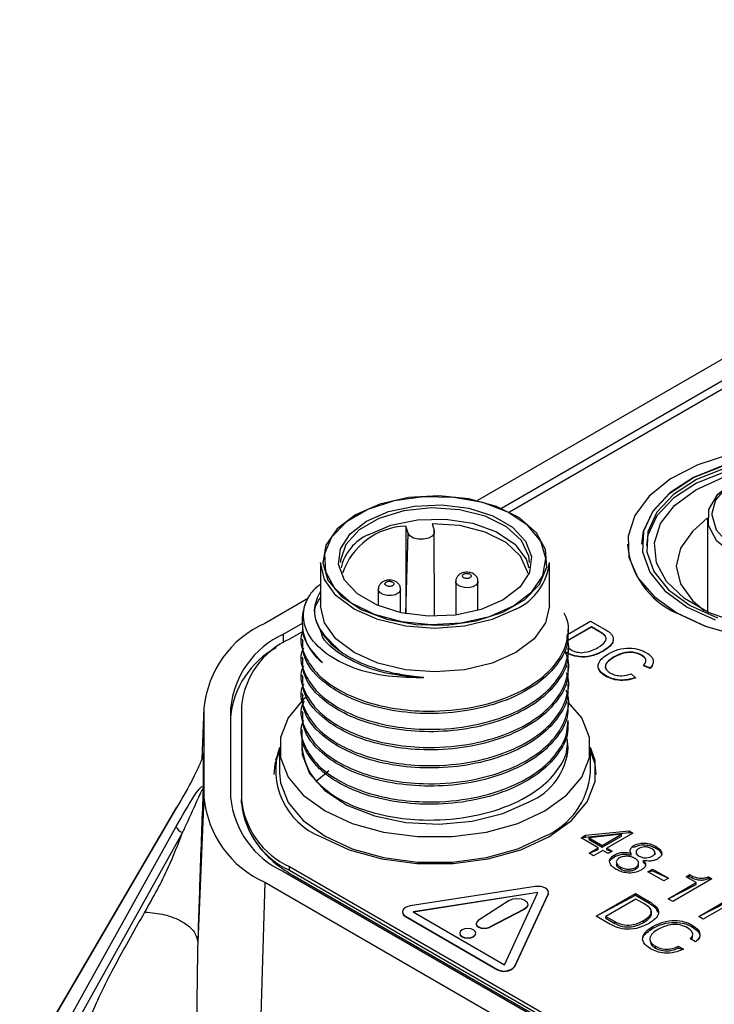
# Model space of a CAD drawing. Units: millimetres. Extents: x -10 to 410, y -10 to 290.
# Drawn here: x 264 to 274, y 207 to 222 of the extents above; entities that cross this region are included whole.
import ezdxf

# ---------------------------------------------------------------- set-up
doc = ezdxf.new("R2010")
doc.units = ezdxf.units.MM

msp = doc.modelspace()

# ---------------------------------------------------------------- linework, layer by layer
at = {"color": 7, "linetype": 'Continuous', "lineweight": 25}
for p, q in [((282.9417, 222.0902), (270.445, 214.876)), ((283.2246, 221.9269), (270.8074, 214.7587)), ((283.351, 221.8751), (270.927, 214.7028)), ((269.7659, 214.5338), (269.7981, 214.4284)), ((273.8959, 214.6148), (273.8959, 213.2043)), ((269.4042, 214.3883), (269.372, 214.4937)), ((269.372, 214.4937), (269.372, 213.1774)), ((269.372, 213.1774), (269.4042, 214.3883)), ((269.8011, 213.1387), (269.7981, 214.4284)), ((272.6959, 214.2202), (272.6959, 214.2202)), ((272.9126, 214.2202), (272.9126, 214.2202)), ((268.0914, 213.9482), (268.0914, 213.2953)), ((271.5248, 213.2953), (271.5248, 213.9482)), ((270.12, 213.6626), (270.12, 213.1583)), ((270.4533, 213.2261), (270.4533, 213.6626)), ((268.9579, 213.5443), (268.9579, 213.2977)), ((269.2913, 213.1937), (269.2913, 213.5444)), ((267.908, 213.4114), (267.2533, 213.0335)), ((267.826, 213.0375), (267.5361, 212.8702)), ((271.795, 212.8679), (272.1425, 213.0685)), ((272.1425, 213.0685), (272.3439, 212.9522)), ((267.8229, 212.9108), (267.626, 212.7972)), ((272.1576, 212.9813), (271.7959, 212.7725)), ((272.1576, 212.9758), (271.7959, 212.7725)), ((271.8081, 212.9032), (271.8081, 212.9389)), ((272.277, 212.9123), (272.1576, 212.9813)), ((272.1576, 212.9813), (272.1576, 212.9758)), ((272.277, 212.9069), (272.1576, 212.9758)), ((272.277, 212.9123), (272.277, 212.9069)), ((267.5361, 212.7425), (267.5361, 212.8702)), ((267.8081, 212.8029), (267.8258, 212.7676)), ((272.3622, 212.8491), (272.3622, 212.8436)), ((271.8081, 212.6311), (271.8081, 212.6667)), ((272.3345, 212.6211), (272.3345, 212.6157)), ((267.8081, 212.5307), (267.8258, 212.4954)), ((272.4947, 212.5304), (272.4947, 212.525)), ((272.9085, 212.5565), (272.9085, 212.551)), ((271.8081, 212.3589), (271.8081, 212.3945)), ((273.0364, 212.3634), (272.9354, 212.4011)), ((272.9354, 212.4011), (272.9354, 212.3957)), ((273.0364, 212.358), (272.9354, 212.3957)), ((273.0364, 212.3634), (273.0364, 212.358)), ((267.8081, 212.2585), (267.8258, 212.2232)), ((272.3778, 212.2436), (272.3778, 212.2381)), ((272.7508, 212.2771), (272.8146, 212.2179)), ((272.8146, 212.2179), (272.8146, 212.2125)), ((271.8081, 212.0867), (271.8081, 212.1223)), ((267.8081, 211.9863), (267.8258, 211.9511)), ((271.8081, 211.8145), (271.8081, 211.8502)), ((266.3417, 211.7631), (266.308, 210.9973)), ((266.3417, 211.7631), (266.308, 210.9973)), ((266.3417, 211.7631), (266.3417, 210.4181)), ((266.7417, 211.7631), (266.7417, 210.4181)), ((266.9035, 211.7903), (266.9035, 210.3909)), ((267.8081, 211.7141), (267.8258, 211.6789)), ((271.8081, 211.5423), (271.8081, 211.578)), ((267.8081, 211.4419), (267.8081, 211.3232)), ((267.8081, 211.3213), (267.8081, 211.3232)), ((267.8081, 211.2873), (267.8081, 211.1723)), ((271.8081, 211.1723), (271.7929, 211.3059)), ((267.4217, 210.9842), (267.4748, 211.1272)), ((267.4748, 211.1723), (267.4748, 210.7912)), ((272.1295, 211.1519), (272.1945, 210.9842)), ((272.1414, 210.7912), (272.1414, 211.1723)), ((266.3301, 211.0651), (266.3301, 210.591)), ((268.0261, 210.6661), (268.2174, 210.8236)), ((266.3417, 210.4181), (266.2487, 208.2432)), ((266.9035, 210.3365), (266.9035, 210.3909)), ((265.927, 210.26), (263.5771, 206.2468)), ((265.9313, 210.276), (263.5827, 206.2649)), ((263.5771, 205.768), (265.927, 209.9843)), ((272.0689, 209.8531), (272.7195, 209.9201)), ((272.7195, 209.9201), (272.7781, 209.8863)), ((272.7195, 209.8929), (272.7195, 209.9201)), ((266.0176, 209.895), (263.716, 205.7651)), ((272.0008, 209.8138), (272.0689, 209.8531)), ((272.0008, 209.8138), (272.0689, 209.8259)), ((272.2577, 209.6654), (272.0008, 209.8138)), ((272.0689, 209.8259), (272.7195, 209.8929)), ((272.0689, 209.8259), (272.0689, 209.8531)), ((272.607, 209.869), (272.1236, 209.8151)), ((272.1236, 209.8151), (272.3189, 209.7008)), ((272.1236, 209.7878), (272.1236, 209.8151)), ((272.1236, 209.7878), (272.3189, 209.6735)), ((272.3189, 209.7008), (272.6087, 209.868)), ((272.3189, 209.6735), (272.6087, 209.8408)), ((272.7781, 209.8863), (272.3878, 209.661)), ((272.6087, 209.868), (272.607, 209.869)), ((272.6087, 209.8408), (272.6087, 209.868)), ((272.7195, 209.8929), (272.7781, 209.8863)), ((272.12, 209.5859), (272.2577, 209.6654)), ((272.12, 209.5859), (272.2577, 209.6382)), ((272.3266, 209.6257), (272.1888, 209.5461)), ((272.2577, 209.6382), (272.2577, 209.6654)), ((272.3189, 209.6735), (272.3189, 209.7008)), ((272.406, 209.5798), (272.3266, 209.6257)), ((272.3878, 209.661), (272.4672, 209.6152)), ((272.3878, 209.6338), (272.3878, 209.661)), ((272.3878, 209.6338), (272.4672, 209.6152)), ((272.7935, 209.6736), (272.7935, 209.7008)), ((273.1196, 209.6619), (273.1196, 209.6892)), ((272.1888, 209.5461), (272.12, 209.5859)), ((272.4672, 209.6152), (272.406, 209.5798)), ((272.5024, 209.532), (272.5024, 209.5592)), ((272.7501, 209.5554), (272.7501, 209.5826)), ((272.8244, 209.6032), (272.8244, 209.5692)), ((272.8736, 209.5396), (272.8736, 209.5396)), ((273.0672, 209.5407), (273.0672, 209.5407)), ((273.1099, 209.5614), (273.1099, 209.5955)), ((267.626, 209.384), (293.2505, 194.5913)), ((267.626, 209.3296), (267.626, 209.384)), ((267.626, 209.3296), (293.2505, 194.5368)), ((272.5286, 209.4223), (272.5286, 209.4223)), ((272.5893, 209.3496), (272.5893, 209.3768)), ((272.8214, 209.3451), (272.8214, 209.3723)), ((272.8641, 209.4014), (272.8641, 209.4354)), ((272.939, 209.4463), (272.939, 209.4735)), ((273.0031, 209.3058), (273.072, 209.3455)), ((273.072, 209.3455), (273.3108, 209.2077)), ((273.072, 209.3183), (273.072, 209.3455)), ((267.5361, 209.311), (293.1241, 194.5394)), ((267.6775, 209.2566), (293.2655, 194.4849)), ((267.6775, 209.2566), (267.6775, 209.2566)), ((273.0031, 209.3058), (273.072, 209.3183)), ((273.2419, 209.1679), (273.0031, 209.3058)), ((273.072, 209.3183), (273.3108, 209.2077)), ((273.3108, 209.2077), (273.2419, 209.1679)), ((273.9643, 209.2015), (273.375, 208.8614)), ((273.5749, 209.2319), (273.6285, 209.2628)), ((273.5749, 209.2319), (273.6285, 209.2356)), ((273.727, 209.1441), (273.5749, 209.2319)), ((273.6285, 209.2356), (273.6285, 209.2628)), ((273.9116, 209.2319), (273.9643, 209.2015)), ((273.9116, 209.2047), (273.9116, 209.2319)), ((273.9116, 209.2047), (273.9643, 209.2015)), ((267.2533, 209.1477), (267.1008, 204.0197)), ((267.2533, 209.1477), (292.8412, 194.3761)), ((271.311, 209.0833), (269.4372, 208.7934)), ((273.3061, 208.9011), (273.727, 209.1441)), ((273.3061, 208.9011), (273.727, 209.1169)), ((273.727, 209.1169), (273.727, 209.1441)), ((271.3524, 208.994), (269.4786, 208.7042)), ((271.3524, 208.994), (269.486, 208.6999)), ((270.8503, 207.9123), (271.3524, 208.994)), ((271.0049, 207.8884), (271.5069, 208.9701)), ((271.0049, 207.883), (271.5069, 208.9647)), ((271.5069, 208.9647), (271.5124, 208.9886)), ((271.5069, 208.9701), (271.5069, 208.9647)), ((271.5124, 208.9886), (271.5124, 208.9886)), ((272.2263, 208.64), (272.8156, 208.9802)), ((272.2263, 208.64), (272.8156, 208.953)), ((272.8232, 208.8963), (272.3717, 208.6356)), ((272.8156, 208.9802), (273.0197, 208.8624)), ((272.8156, 208.953), (272.8156, 208.9802)), ((272.8156, 208.953), (273.0197, 208.8352)), ((272.9586, 208.8181), (272.8232, 208.8963)), ((273.375, 208.8614), (273.3061, 208.9011)), ((274.4234, 208.9365), (273.8342, 208.5963)), ((270.9219, 208.8759), (270.4567, 208.5748)), ((271.1478, 208.7455), (270.6262, 208.477)), ((271.1478, 208.7401), (270.6262, 208.4715)), ((271.1478, 208.7455), (271.1478, 208.7401)), ((271.2013, 208.809), (271.2013, 208.809)), ((273.0197, 208.8352), (273.0197, 208.8624)), ((273.7653, 208.6361), (274.1862, 208.879)), ((273.7653, 208.6361), (274.1862, 208.8518)), ((269.3186, 208.6988), (269.3186, 208.6988)), ((269.3655, 208.6389), (270.7372, 207.847)), ((269.3655, 208.6389), (269.3655, 208.6334)), ((269.3655, 208.6334), (270.7372, 207.8416)), ((269.4786, 208.7042), (270.8503, 207.9123)), ((272.4305, 208.5222), (272.2263, 208.64)), ((272.3717, 208.6356), (272.5054, 208.5585)), ((272.3717, 208.6084), (272.3717, 208.6356)), ((272.3717, 208.6084), (272.5054, 208.5312)), ((273.8342, 208.5963), (273.7653, 208.6361)), ((270.4263, 208.5233), (270.4263, 208.5233)), ((270.6262, 208.477), (270.6262, 208.4715)), ((272.5054, 208.5312), (272.5054, 208.5585)), ((272.9374, 208.5462), (272.9374, 208.5734)), ((273.0779, 208.4594), (273.0779, 208.4867)), ((273.6668, 208.4793), (273.6668, 208.5065)), ((270.1788, 208.3804), (270.1788, 208.3804)), ((270.4188, 208.3804), (270.4188, 208.3804)), ((273.7186, 208.2557), (273.6401, 208.301)), ((273.672, 208.3402), (273.6769, 208.371)), ((273.1158, 208.1612), (273.1158, 208.1884)), ((273.4564, 208.1884), (273.5349, 208.143)), ((273.4564, 208.1612), (273.4564, 208.1884)), ((273.4564, 208.1612), (273.5349, 208.143)), ((271.0049, 207.8884), (271.0049, 207.883)), ((270.7372, 207.847), (270.7372, 207.8416))]:
    msp.add_line(p, q, dxfattribs=at)
at = {"color": 7, "linetype": 'Continuous', "lineweight": 25, "flags": 128}
for points in [[(274.2282, 215.5663), (273.7513, 215.4107), (273.3436, 215.1995), (273.024, 214.9426), (272.8075, 214.6521), (272.7043, 214.3416), (272.7191, 214.0254), (272.8513, 213.7186), (273.0947, 213.4352), (273.4379, 213.1888)], [(272.9126, 214.2202), (272.937, 214.414), (273.0763, 214.7139), (273.3315, 214.9872), (273.6891, 215.2192), (274.1298, 215.3973), (274.6297, 215.512), (275.1619, 215.557), (275.6977, 215.5299), (276.2083, 215.4322), (276.6661, 215.2692), (277.0465, 215.0496), (277.3289, 214.7854), (277.4981, 214.4906), (277.5459, 214.2202)], [(274.1298, 215.4), (273.6891, 215.2219), (273.3315, 214.99), (273.0763, 214.7166), (272.937, 214.4167), (272.9214, 214.1063), (273.0302, 213.8022), (273.2575, 213.5208), (273.5911, 213.2772)], [(277.4788, 214.1929), (277.4328, 214.4284), (277.2684, 214.7147), (276.9942, 214.9713), (276.6248, 215.1846), (276.1801, 215.3429), (275.6842, 215.4378), (275.1638, 215.4641), (274.6469, 215.4204), (274.1614, 215.309), (273.7335, 215.136), (273.3862, 214.9107), (273.1382, 214.6453), (273.003, 214.354), (272.98, 214.1994)], [(275.5632, 215.3746), (275.1763, 215.3998), (274.7945, 215.3561), (274.4537, 215.2474), (274.1861, 215.0841), (274.0172, 214.8816), (273.9627, 214.679)], [(274.1614, 215.3634), (273.7335, 215.1905), (273.3862, 214.9652), (273.1382, 214.6997), (273.003, 214.4084), (272.9878, 214.107), (273.0935, 213.8116), (273.3142, 213.5383), (273.6383, 213.3017)], [(274.2864, 214.0705), (274.0391, 214.2678), (273.9109, 214.4997), (273.9146, 214.7432), (274.0498, 214.9738), (274.303, 215.1685), (274.6489, 215.3078), (275.0528, 215.3778), (275.4744, 215.3714)], [(274.3537, 213.0427), (273.9136, 213.1963), (273.5499, 213.4062), (273.2839, 213.6603), (273.1309, 213.9437), (273.0998, 214.2401), (273.1925, 214.5321), (273.4036, 214.8028), (273.7208, 215.0366), (274.1256, 215.2197)], [(268.6165, 214.6632), (268.3392, 214.4521), (268.1708, 214.2057), (268.1239, 213.9421), (268.2019, 213.681), (268.399, 213.4418), (268.7006, 213.2421), (269.0843, 213.0968), (269.5218, 213.0166), (269.9804, 213.0076), (270.4263, 213.0703), (270.8263, 213.2002), (271.1509, 213.3875), (271.3758, 213.6184), (271.4844, 213.8758), (271.4688, 214.1406), (271.3299, 214.3931), (271.0782, 214.6147), (270.7323, 214.7888), (270.3179, 214.9026), (269.8656, 214.9476), (269.4091, 214.9205), (268.9822, 214.8233), (268.6165, 214.6632)], [(270.9866, 213.2954), (271.2609, 213.5042), (271.4274, 213.7479), (271.4738, 214.0086), (271.3967, 214.2668), (271.2017, 214.5034), (270.9034, 214.7009), (270.5239, 214.8446), (270.0913, 214.9239), (269.6377, 214.9328), (269.1967, 214.8708), (268.801, 214.7424), (268.4801, 214.5571), (268.2576, 214.3287), (268.1502, 214.0741), (268.1657, 213.8123), (268.303, 213.5625), (268.5519, 213.3434), (268.894, 213.1712), (269.3039, 213.0587), (269.7512, 213.0142), (270.2027, 213.041), (270.6249, 213.1371), (270.9866, 213.2954)], [(270.8334, 213.3839), (270.503, 213.2411), (270.1163, 213.1578), (269.7047, 213.1408), (269.3014, 213.1915), (268.9391, 213.3056), (268.6473, 213.4741), (268.4495, 213.6832), (268.3618, 213.916), (268.3912, 214.1537), (268.5355, 214.3769), (268.7828, 214.5676), (269.1132, 214.7104), (269.4999, 214.7937), (269.9115, 214.8107), (270.3148, 214.76), (270.677, 214.6459), (270.9689, 214.4774), (271.1667, 214.2683), (271.2544, 214.0355), (271.225, 213.7978), (271.0807, 213.5746), (270.8334, 213.3839)], [(271.2248, 213.9485), (271.2159, 214.0401), (271.1066, 214.2756), (270.8819, 214.482), (270.5618, 214.641), (270.1748, 214.7385), (269.7551, 214.7658), (269.3402, 214.7205), (268.9669, 214.6065), (268.6682, 214.4342), (268.4709, 214.2186), (268.3924, 213.9791), (268.3914, 213.9485)], [(273.9627, 214.679), (273.9627, 214.6591), (274.0279, 214.4375), (274.2066, 214.2378), (274.4819, 214.0789), (274.8278, 213.9757), (275.2116, 213.9381), (275.5971, 213.9695), (275.9478, 214.0671), (276.2307, 214.2215), (276.419, 214.4183), (276.4946, 214.6356)], [(268.8064, 214.3635), (269.1461, 214.5083), (269.5447, 214.5888), (269.9667, 214.5979), (270.3746, 214.5348), (270.7322, 214.4051), (271.0076, 214.2203), (271.1765, 213.9969), (271.2177, 213.8669)], [(269.7659, 214.5338), (270.1785, 214.5052), (270.5581, 214.4075), (270.8708, 214.2495), (271.0887, 214.0452), (271.1925, 213.8129), (271.1965, 213.7859)], [(273.8959, 214.6148), (273.6704, 214.4131), (273.4906, 214.1625), (273.4292, 213.8935), (273.4906, 213.6246), (273.6704, 213.374), (273.8484, 213.227)], [(269.7981, 214.4284), (269.7964, 214.3834), (269.765, 214.3422), (269.7086, 214.311), (269.6359, 214.2947), (269.5578, 214.2957), (269.4864, 214.3138), (269.4324, 214.3464), (269.4042, 214.3883)], [(277.7626, 214.2202), (277.7172, 213.9446), (277.5564, 213.6423), (277.2868, 213.367), (276.921, 213.1316), (276.4761, 212.9471), (275.9728, 212.8221), (275.4348, 212.7625), (274.8872, 212.7711), (274.3556, 212.8474), (273.8649, 212.9879), (273.4379, 213.186)], [(271.022, 213.2474), (270.6664, 213.0899), (270.2524, 212.9909), (269.8081, 212.9571), (269.3638, 212.9909), (268.9498, 213.0899), (268.5942, 213.2474), (268.3214, 213.4526), (268.1499, 213.6917), (268.0914, 213.9482)], [(270.4533, 213.6626), (270.4494, 213.6418), (270.4232, 213.6075), (270.3762, 213.5815), (270.3156, 213.5679), (270.2506, 213.5687), (270.1911, 213.5838), (270.1461, 213.611), (270.1225, 213.6459), (270.12, 213.6626)], [(269.2913, 213.5444), (269.2873, 213.5235), (269.2611, 213.4892), (269.2142, 213.4632), (269.1535, 213.4496), (269.0885, 213.4504), (269.029, 213.4655), (268.984, 213.4927), (268.9605, 213.5277), (268.9579, 213.5443)], [(271.5248, 213.2953), (271.4663, 213.0388), (271.2948, 212.7998), (271.022, 212.5945), (270.6664, 212.4371), (270.2524, 212.3381), (269.8081, 212.3043), (269.3638, 212.3381), (268.9498, 212.4371), (268.5942, 212.5945), (268.3214, 212.7998), (268.1499, 213.0388), (268.0914, 213.2953)], [(273.4379, 213.1888), (273.8649, 212.9906), (274.3556, 212.8501)], [(273.5911, 213.2772), (274.0131, 213.0846)], [(273.6383, 213.3017), (274.0481, 213.1146)], [(267.8707, 211.923), (267.8324, 211.8889), (267.6057, 211.6172), (267.4894, 211.3231), (267.4894, 211.0215), (267.6057, 210.7274), (267.8324, 210.4556), (268.1582, 210.2198), (268.5667, 210.0317), (269.0374, 209.9009), (269.5468, 209.8338), (270.0693, 209.8338), (270.5787, 209.9009), (271.0495, 210.0317), (271.458, 210.2198)], [(271.458, 210.2198), (271.7838, 210.4556), (272.0105, 210.7274), (272.1268, 211.0215), (272.1268, 211.3231), (272.0105, 211.6172), (271.8081, 211.8502)], [(267.4748, 211.1272), (267.4066, 210.9202), (267.3914, 210.764)], [(267.8081, 211.1723), (267.817, 211.0636), (267.9263, 210.7812), (268.1539, 210.5233), (268.4855, 210.3062), (268.9001, 210.1436), (269.3718, 210.0455), (269.8709, 210.0183), (270.3661, 210.0636), (270.8262, 210.1785), (271.2223, 210.3559)], [(268.0993, 209.832), (268.5224, 209.6372), (269.0099, 209.5016), (269.5375, 209.4321), (270.0787, 209.4321), (270.6063, 209.5016), (271.0938, 209.6372), (271.5169, 209.832), (271.8543, 210.0762), (272.0891, 210.3577), (272.2096, 210.6623), (272.2096, 210.9747), (272.1414, 211.1723)], [(272.2248, 210.764), (272.2096, 210.9202), (272.1295, 211.1519)], [(266.308, 210.9973), (266.3213, 211.0371), (266.3272, 211.0656), (266.329, 211.0787), (266.3294, 211.0854), (266.3294, 211.0854), (266.3294, 211.0854)], [(267.4748, 210.7912), (267.4894, 210.6404), (267.6057, 210.3464), (267.8324, 210.0746), (268.1582, 209.8388), (268.5667, 209.6507), (269.0374, 209.5198), (269.5468, 209.4527), (270.0693, 209.4527), (270.5787, 209.5198), (271.0495, 209.6507), (271.458, 209.8388)], [(265.9313, 210.276), (265.929, 210.2709), (265.927, 210.26)], [(271.5069, 208.9701), (271.5124, 208.994), (271.5069, 209.018), (271.491, 209.0402), (271.4655, 209.0594), (271.4324, 209.074), (271.3938, 209.0833), (271.3524, 209.0864), (271.311, 209.0833)], [(270.9219, 208.8759), (270.9738, 208.8982), (271.0367, 208.9068), (271.1004, 208.9003), (271.1544, 208.8797), (271.19, 208.8486), (271.2012, 208.8118), (271.1863, 208.7755), (271.1478, 208.7455)], [(269.4372, 208.7934), (269.3986, 208.7842), (269.3655, 208.7695), (269.34, 208.7504), (269.3241, 208.7281), (269.3186, 208.7042), (269.3241, 208.6803), (269.34, 208.658), (269.3655, 208.6389)], [(271.2013, 208.809), (271.2012, 208.8064), (271.1863, 208.77), (271.1478, 208.7401)], [(270.214, 208.3368), (270.2529, 208.3218), (270.2988, 208.3165), (270.3447, 208.3218), (270.3837, 208.3368), (270.4097, 208.3593), (270.4188, 208.3858), (270.4097, 208.4123), (270.3837, 208.4348), (270.3447, 208.4498), (270.2988, 208.4551), (270.2529, 208.4498), (270.214, 208.4348), (270.1879, 208.4123), (270.1788, 208.3858), (270.1879, 208.3593), (270.214, 208.3368)], [(270.4567, 208.5748), (270.4336, 208.5524), (270.4263, 208.5267), (270.4361, 208.5013), (270.4614, 208.4797), (270.4988, 208.4651), (270.5429, 208.4594), (270.5874, 208.4636), (270.6262, 208.477)], [(270.4263, 208.5233), (270.4263, 208.5213), (270.4361, 208.4958), (270.4614, 208.4743), (270.4988, 208.4596), (270.5429, 208.454), (270.5874, 208.4582), (270.6262, 208.4715)], [(270.1788, 208.3804), (270.1879, 208.3539), (270.214, 208.3314)], [(270.214, 208.3314), (270.2529, 208.3164), (270.2988, 208.3111), (270.3447, 208.3164), (270.3837, 208.3314), (270.4097, 208.3539), (270.4188, 208.3804)]]:
    msp.add_lwpolyline(points, dxfattribs=at)
at = {"color": 7, "linetype": 'Continuous', "lineweight": 25}
for centre, radius, start, end in [((269.106, 213.7017), 0.7265, 114.35582, 166.85621), ((269.4133, 213.4436), 1.0509, 92.25449, 160.98903), ((273.9437, 214.3322), 1.2528, 185.13029, 246.18985), ((270.6672, 214.0327), 0.8617, 294.30964, 354.37022), ((268.5851, 213.0598), 0.771, 157.21971, 232.82534), ((267.8992, 211.6077), 1.5652, 114.37466, 174.3052), ((268.0991, 211.6277), 1.3641, 114.37466, 174.3052), ((268.138, 211.6672), 1.2406, 114.37466, 174.3052), ((268.0566, 211.5066), 1.3204, 118.52613, 174.76887), ((268.4894, 210.8294), 1.071, 161.32865, 248.63532), ((270.8479, 211.2429), 0.9628, 292.88644, 355.79342), ((270.9989, 210.8896), 1.1467, 293.59917, 355.08069), ((267.8992, 210.5734), 1.5652, 185.6948, 245.62534), ((268.0991, 210.5535), 1.3641, 185.6948, 245.62534), ((268.138, 210.514), 1.2406, 185.6948, 245.62534), ((268.138, 210.4596), 1.2406, 185.6948, 245.62534), ((266.0533, 210.0218), 0.1318, 196.53331, 254.28058), ((268.4525, 210.6964), 1.6352, 212.92485, 241.71134), ((269.3985, 208.7066), 0.0803, 185.62978, 245.69036), ((270.8463, 208.0273), 0.2108, 238.81307, 318.77301), ((270.8463, 208.0219), 0.2108, 238.81307, 318.77301)]:
    msp.add_arc(centre, radius, start, end, dxfattribs=at)
for centre, major_axis, ratio, start_param, end_param in [((269.8081, 210.4839), (1.9798, -0.9345), 0.3031566, 3.2873045, 3.7549627), ((269.8081, 212.1331), (1.8098, 1.4338), 0.5937257, 2.7054855, 3.1731434)]:
    msp.add_ellipse(centre, major_axis=major_axis, ratio=ratio, start_param=start_param, end_param=end_param, dxfattribs=at)
for points, knots in [([(270.2867, 213.8011), (270.2639, 213.7992), (270.2321, 213.7964), (270.1906, 213.7784), (270.1593, 213.757), (270.1329, 213.7218), (270.1192, 213.6878), (270.1214, 213.6676), (270.12, 213.6626)], [0, 0, 0, 0, 0.2745168, 0.382509, 0.5627481, 0.7467302, 0.9352045, 1, 1, 1, 1]), ([(270.2305, 213.7236), (270.2267, 213.728), (270.2209, 213.7348), (270.2196, 213.7449), (270.2217, 213.7552), (270.2287, 213.7648), (270.2402, 213.7724), (270.2542, 213.7785), (270.2707, 213.7824), (270.2883, 213.7831), (270.3055, 213.7817), (270.3265, 213.7769), (270.3375, 213.7689), (270.3429, 213.765)], [0, 0, 0, 0, 0.1196899, 0.1863118, 0.2499328, 0.3762302, 0.437293, 0.5001894, 0.6265022, 0.6875686, 0.7504899, 0.8760523, 1, 1, 1, 1]), ([(270.3429, 213.765), (270.3467, 213.7606), (270.3525, 213.7538), (270.3538, 213.7437), (270.3517, 213.7334), (270.3446, 213.7239), (270.3331, 213.7162), (270.3192, 213.7101), (270.3026, 213.7062), (270.2851, 213.7055), (270.2679, 213.7069), (270.2468, 213.7117), (270.2359, 213.7197), (270.2305, 213.7236)], [0, 0, 0, 0, 0.1196899, 0.1863118, 0.2499328, 0.3762302, 0.437293, 0.5001894, 0.6265022, 0.6875686, 0.7504899, 0.8760523, 1, 1, 1, 1]), ([(270.4533, 213.6626), (270.4513, 213.6735), (270.4512, 213.7015), (270.428, 213.7427), (270.3921, 213.7738), (270.3446, 213.7961), (270.309, 213.7992), (270.2867, 213.8011)], [0, 0, 0, 0, 0.1311118, 0.3494851, 0.5685832, 0.7293245, 1, 1, 1, 1]), ([(268.0914, 213.618), (268.0522, 213.5887), (267.9484, 213.5111), (267.9027, 213.417), (267.8742, 213.3584)], [0, 0, 0, 0, 0.37798318, 1, 1, 1, 1]), ([(269.1246, 213.6828), (269.1018, 213.6809), (269.0701, 213.6781), (269.0286, 213.6601), (268.9972, 213.6387), (268.9708, 213.6035), (268.9571, 213.5695), (268.9594, 213.5493), (268.9579, 213.5443)], [0, 0, 0, 0, 0.2745168, 0.382509, 0.5627481, 0.7467302, 0.9352045, 1, 1, 1, 1]), ([(269.0684, 213.6053), (269.0646, 213.6097), (269.0588, 213.6165), (269.0575, 213.6266), (269.0596, 213.6369), (269.0667, 213.6465), (269.0782, 213.6541), (269.0921, 213.6602), (269.1087, 213.6641), (269.1262, 213.6648), (269.1434, 213.6634), (269.1644, 213.6586), (269.1754, 213.6506), (269.1808, 213.6467)], [0, 0, 0, 0, 0.1196899, 0.1863118, 0.2499328, 0.3762302, 0.437293, 0.5001894, 0.6265022, 0.6875686, 0.7504899, 0.8760523, 1, 1, 1, 1]), ([(269.1808, 213.6467), (269.1846, 213.6423), (269.1904, 213.6355), (269.1917, 213.6254), (269.1896, 213.6151), (269.1825, 213.6056), (269.1711, 213.5979), (269.1571, 213.5918), (269.1406, 213.5879), (269.123, 213.5872), (269.1058, 213.5886), (269.0848, 213.5934), (269.0738, 213.6014), (269.0684, 213.6053)], [0, 0, 0, 0, 0.1196899, 0.1863118, 0.2499328, 0.3762302, 0.437293, 0.5001894, 0.6265022, 0.6875686, 0.7504899, 0.8760523, 1, 1, 1, 1]), ([(269.2913, 213.5444), (269.2892, 213.5552), (269.2891, 213.5832), (269.2659, 213.6244), (269.23, 213.6555), (269.1826, 213.6778), (269.147, 213.6809), (269.1246, 213.6828)], [0, 0, 0, 0, 0.13111176, 0.34948515, 0.56858322, 0.72932454, 1, 1, 1, 1]), ([(268.0894, 213.5161), (268.0508, 213.435), (267.9592, 213.2424), (268.0532, 212.9375), (268.2409, 212.7193), (268.3787, 212.6208), (268.4055, 212.6017)], [0, 0, 0, 0, 0.2575976, 0.6115714, 0.9244495, 1, 1, 1, 1]), ([(269.5973, 212.2159), (269.4064, 212.2204), (269.0246, 212.2295), (268.51, 212.3755), (268.0999, 212.6096), (267.8517, 212.9167), (267.8183, 213.182), (267.8639, 213.3257), (267.8742, 213.3584)], [0, 0, 0, 0, 0.1775421, 0.3550841, 0.544051, 0.7421863, 0.9414995, 1, 1, 1, 1]), ([(268.4055, 212.6017), (268.2852, 212.7122), (268.0464, 212.9315), (267.9665, 213.2415), (268.0712, 213.3892), (268.0914, 213.4178)], [0, 0, 0, 0, 0.4505693, 0.8938103, 1, 1, 1, 1]), ([(267.8229, 212.9108), (267.8272, 212.9211), (267.7618, 212.7884), (267.8378, 212.5609), (268.0177, 212.2834), (268.2935, 212.0621), (268.675, 211.8784), (269.1302, 211.7566), (269.6828, 211.6993), (270.3091, 211.7406), (270.9326, 211.9152), (271.3902, 212.176), (271.6745, 212.4715), (271.8039, 212.7659), (271.8287, 213.0117), (271.7668, 213.1475), (271.7488, 213.1872)], [0, 0, 0, 0, 0.0113025, 0.1073609, 0.1703556, 0.243286, 0.3152304, 0.3888236, 0.4619428, 0.5579659, 0.6559085, 0.7517618, 0.8251485, 0.8985671, 0.9703652, 1, 1, 1, 1]), ([(268.1192, 212.4455), (267.9994, 212.5721), (267.8214, 212.7601), (267.8248, 212.9709), (267.826, 213.0375)], [0, 0, 0, 0, 0.6734107, 1, 1, 1, 1]), ([(271.8081, 212.9032), (271.7964, 212.8696), (271.8172, 212.7229), (271.6912, 212.4644), (271.4189, 212.1628), (271.0056, 211.919), (270.4998, 211.7499), (269.9369, 211.6699), (269.3637, 211.6842), (268.8275, 211.7887), (268.4038, 211.9625), (268.041, 212.2154), (267.825, 212.4896), (267.8256, 212.6992), (267.8258, 212.7676)], [0, 0, 0, 0, 0.0265718, 0.1175106, 0.2087514, 0.298089, 0.389437, 0.480203, 0.5697822, 0.6613297, 0.7514202, 0.8203069, 0.9413142, 1, 1, 1, 1]), ([(269.5973, 212.2159), (269.3837, 212.2384), (268.9596, 212.283), (268.4322, 212.5231), (268.1153, 212.7621), (268.0962, 212.9214), (268.0939, 212.9405)], [0, 0, 0, 0, 0.3010733, 0.5979089, 0.9519704, 1, 1, 1, 1]), ([(272.3622, 212.8491), (272.3487, 212.8619), (272.3245, 212.8849), (272.2915, 212.9039), (272.277, 212.9123)], [0, 0, 0, 0, 0.5592546, 1, 1, 1, 1]), ([(272.3622, 212.8436), (272.3487, 212.8565), (272.3245, 212.8795), (272.2915, 212.8985), (272.277, 212.9069)], [0, 0, 0, 0, 0.5592546, 1, 1, 1, 1]), ([(272.3439, 212.9522), (272.3634, 212.9408), (272.3982, 212.9206), (272.4269, 212.8974), (272.4396, 212.8872)], [0, 0, 0, 0, 0.560174, 1, 1, 1, 1]), ([(272.4396, 212.8872), (272.452, 212.8742), (272.4743, 212.8511), (272.4804, 212.8249), (272.4831, 212.8134)], [0, 0, 0, 0, 0.5598465, 1, 1, 1, 1]), ([(267.8341, 212.6629), (267.8272, 212.6489), (267.7618, 212.5162), (267.8378, 212.2887), (268.0177, 212.0112), (268.2935, 211.7899), (268.675, 211.6062), (269.1302, 211.4844), (269.6828, 211.4271), (270.3091, 211.4684), (270.9327, 211.643), (271.39, 211.9038), (271.6752, 212.1994), (271.8016, 212.4935), (271.8319, 212.7166), (271.783, 212.8305), (271.795, 212.8679)], [0, 0, 0, 0, 0.0114935, 0.1091752, 0.1732344, 0.2473972, 0.3205574, 0.3953942, 0.469749, 0.5673948, 0.6669926, 0.7644657, 0.8390926, 0.9137518, 0.9867632, 1, 1, 1, 1]), ([(272.2527, 212.6699), (272.2968, 212.6984), (272.3583, 212.7381), (272.3816, 212.8059), (272.3687, 212.8347), (272.3622, 212.8491)], [0, 0, 0, 0, 0.5591497, 0.7800403, 1, 1, 1, 1]), ([(272.4831, 212.8134), (272.4825, 212.7876), (272.4813, 212.7468), (272.4308, 212.6789), (272.371, 212.6397), (272.3345, 212.6157)], [0, 0, 0, 0, 0.279769, 0.5599289, 1, 1, 1, 1]), ([(272.4831, 212.8134), (272.4825, 212.793), (272.4813, 212.7523), (272.4308, 212.6843), (272.371, 212.6451), (272.3345, 212.6211)], [0, 0, 0, 0, 0.279769, 0.5599289, 1, 1, 1, 1]), ([(272.372, 212.7878), (272.3736, 212.792), (272.3804, 212.8106), (272.3702, 212.8292), (272.3622, 212.8436)], [0, 0, 0, 0, 0.2231004, 1, 1, 1, 1]), ([(267.8341, 212.3907), (267.8272, 212.3768), (267.7618, 212.2441), (267.8378, 212.0166), (268.0177, 211.7391), (268.2935, 211.5177), (268.675, 211.334), (269.1302, 211.2123), (269.6828, 211.1549), (270.3091, 211.1962), (270.9327, 211.3708), (271.39, 211.6316), (271.6752, 211.9272), (271.8016, 212.2213), (271.8319, 212.4444), (271.783, 212.5583), (271.7643, 212.601)], [0, 0, 0, 0, 0.0114935, 0.1091752, 0.1732344, 0.2473972, 0.3205574, 0.3953942, 0.469749, 0.5673948, 0.6669926, 0.7644657, 0.8390926, 0.9137518, 0.9867632, 1, 1, 1, 1]), ([(271.8081, 212.6311), (271.7964, 212.5974), (271.8172, 212.4508), (271.6912, 212.1922), (271.4189, 211.8906), (271.0056, 211.6468), (270.4998, 211.4777), (269.9369, 211.3978), (269.3637, 211.412), (268.8275, 211.5165), (268.4038, 211.6903), (268.041, 211.9433), (267.825, 212.2174), (267.8256, 212.427), (267.8258, 212.4954)], [0, 0, 0, 0, 0.0265718, 0.1175106, 0.2087514, 0.298089, 0.389437, 0.480203, 0.5697822, 0.6613297, 0.7514202, 0.8203069, 0.9413142, 1, 1, 1, 1]), ([(268.4055, 212.6017), (268.4158, 212.5948), (268.4671, 212.5604), (268.6635, 212.4461), (268.9496, 212.34), (269.2528, 212.2753), (269.4172, 212.2492), (269.5284, 212.2363), (269.5951, 212.2286), (269.616, 212.2259), (269.6275, 212.2239), (269.6323, 212.2228), (269.6345, 212.2221), (269.6355, 212.2218), (269.6362, 212.2214), (269.6367, 212.2211), (269.637, 212.2208), (269.6371, 212.2206), (269.6372, 212.2204), (269.6372, 212.2202), (269.637, 212.22), (269.6365, 212.2196), (269.6342, 212.2187), (269.6244, 212.2171), (269.6116, 212.2164), (269.6006, 212.216), (269.5973, 212.2159)], [0, 0, 0, 0, 0.0326257, 0.1632976, 0.5767159, 0.7153858, 0.8223752, 0.9231458, 0.9455376, 0.9600961, 0.9662812, 0.9692656, 0.9702606, 0.9709558, 0.9714377, 0.9719077, 0.9721181, 0.9722954, 0.9724162, 0.9725374, 0.9726875, 0.9729487, 0.9737875, 0.9776911, 0.9931918, 1, 1, 1, 1]), ([(272.3345, 212.6211), (272.2885, 212.598), (272.1968, 212.5519), (272.0259, 212.5225), (271.8702, 212.5502), (271.7997, 212.5877), (271.7643, 212.601)], [0, 0, 0, 0, 0.28084, 0.5599517, 0.7790685, 1, 1, 1, 1]), ([(272.3345, 212.6157), (272.2885, 212.5926), (272.1968, 212.5465), (272.0259, 212.5171), (271.8702, 212.5447), (271.7997, 212.5822), (271.7643, 212.601)], [0, 0, 0, 0, 0.28084, 0.5599517, 0.7790685, 1, 1, 1, 1]), ([(271.8081, 212.6667), (271.8544, 212.633), (271.9054, 212.6036), (271.9758, 212.5964), (272.0066, 212.5932)], [0, 0, 0, 0, 0.561861, 1, 1, 1, 1]), ([(272.0066, 212.5932), (272.059, 212.6007), (272.1529, 212.6141), (272.2221, 212.6528), (272.2527, 212.6699)], [0, 0, 0, 0, 0.5574522, 1, 1, 1, 1]), ([(272.3778, 212.2436), (272.3369, 212.2709), (272.2553, 212.3255), (272.2518, 212.4309), (272.3161, 212.5149), (272.3795, 212.5571), (272.4112, 212.5782)], [0, 0, 0, 0, 0.2799551, 0.5580876, 0.7789116, 1, 1, 1, 1]), ([(272.4112, 212.5782), (272.4569, 212.6009), (272.5481, 212.6462), (272.7179, 212.6685), (272.8714, 212.6457), (272.9441, 212.6109), (272.9805, 212.5934)], [0, 0, 0, 0, 0.2804925, 0.5595697, 0.7796153, 1, 1, 1, 1]), ([(272.9085, 212.5565), (272.8863, 212.5677), (272.8418, 212.59), (272.7546, 212.6039), (272.6249, 212.5951), (272.5484, 212.5571), (272.4947, 212.5304)], [0, 0, 0, 0, 0.1872234, 0.3739058, 0.5607363, 1, 1, 1, 1]), ([(272.9085, 212.551), (272.8863, 212.5622), (272.8418, 212.5846), (272.7546, 212.5984), (272.6249, 212.5896), (272.5484, 212.5516), (272.4947, 212.525)], [0, 0, 0, 0, 0.1872234, 0.3739058, 0.5607363, 1, 1, 1, 1]), ([(272.9805, 212.5934), (273.0073, 212.5755), (273.0607, 212.5398), (273.0888, 212.4743), (273.078, 212.4135), (273.0503, 212.3801), (273.0364, 212.3634)], [0, 0, 0, 0, 0.28008064, 0.55944867, 0.77954883, 1, 1, 1, 1]), ([(272.4947, 212.5304), (272.4647, 212.5112), (272.4049, 212.4729), (272.3545, 212.4042), (272.3721, 212.3354), (272.416, 212.3033), (272.438, 212.2873)], [0, 0, 0, 0, 0.281245, 0.5607156, 0.780138, 1, 1, 1, 1]), ([(272.4947, 212.525), (272.4652, 212.5059), (272.4063, 212.4677), (272.3536, 212.403), (272.3702, 212.3627), (272.3763, 212.3478)], [0, 0, 0, 0, 0.3885455, 0.7746396, 1, 1, 1, 1]), ([(272.9354, 212.4011), (272.9473, 212.4154), (272.9709, 212.4441), (272.9763, 212.4894), (272.9516, 212.5285), (272.9229, 212.5471), (272.9085, 212.5565)], [0, 0, 0, 0, 0.2805533, 0.55973893, 0.77965382, 1, 1, 1, 1]), ([(272.9698, 212.482), (272.97, 212.4836), (272.9718, 212.4976), (272.95, 212.523), (272.9224, 212.5417), (272.9085, 212.551)], [0, 0, 0, 0, 0.0601439, 0.5296116, 1, 1, 1, 1]), ([(267.8341, 212.1185), (267.8272, 212.1046), (267.7618, 211.9719), (267.8378, 211.7444), (268.0177, 211.4669), (268.2935, 211.2455), (268.675, 211.0618), (269.1302, 210.9401), (269.6828, 210.8827), (270.3091, 210.9241), (270.9327, 211.0986), (271.3899, 211.3594), (271.6753, 211.6551), (271.801, 211.9491), (271.8326, 212.168), (271.7861, 212.2778), (271.7805, 212.2912)], [0, 0, 0, 0, 0.0115296, 0.1095183, 0.1737788, 0.2481747, 0.3215648, 0.3966368, 0.4712253, 0.569178, 0.6690887, 0.7668681, 0.8417295, 0.9166234, 0.9898643, 1, 1, 1, 1]), ([(271.8081, 212.3589), (271.7964, 212.3252), (271.8172, 212.1786), (271.6912, 211.92), (271.4189, 211.6184), (271.0056, 211.3746), (270.4998, 211.2055), (269.9369, 211.1256), (269.3637, 211.1398), (268.8275, 211.2444), (268.4038, 211.4181), (268.041, 211.6711), (267.825, 211.9452), (267.8256, 212.1548), (267.8258, 212.2232)], [0, 0, 0, 0, 0.0265718, 0.1175106, 0.2087514, 0.298089, 0.389437, 0.480203, 0.5697822, 0.6613297, 0.7514202, 0.8203069, 0.9413142, 1, 1, 1, 1]), ([(272.3778, 212.2381), (272.331, 212.2648), (272.2726, 212.2981), (272.2727, 212.3427), (272.2728, 212.3515)], [0, 0, 0, 0, 0.802223, 1, 1, 1, 1]), ([(272.438, 212.2873), (272.4629, 212.2755), (272.5125, 212.2519), (272.6314, 212.241), (272.7056, 212.2634), (272.7508, 212.2771)], [0, 0, 0, 0, 0.2807112, 0.5609046, 1, 1, 1, 1]), ([(273.0749, 212.4207), (273.0744, 212.4168), (273.0712, 212.3945), (273.0521, 212.3745), (273.0364, 212.358)], [0, 0, 0, 0, 0.1756398, 1, 1, 1, 1]), ([(272.8146, 212.2179), (272.7746, 212.2062), (272.6949, 212.1826), (272.5669, 212.1806), (272.4571, 212.2034), (272.4043, 212.2302), (272.3778, 212.2436)], [0, 0, 0, 0, 0.2802563, 0.5595462, 0.7795894, 1, 1, 1, 1]), ([(272.8146, 212.2125), (272.7746, 212.2007), (272.6949, 212.1772), (272.5669, 212.1751), (272.4571, 212.198), (272.4043, 212.2247), (272.3778, 212.2381)], [0, 0, 0, 0, 0.2802563, 0.5595462, 0.7795894, 1, 1, 1, 1]), ([(267.845, 211.87), (267.8339, 211.8482), (267.7627, 211.7078), (267.8368, 211.4723), (268.0179, 211.1947), (268.2934, 210.9734), (268.675, 210.7896), (269.1302, 210.6679), (269.6828, 210.6106), (270.3091, 210.6519), (270.9327, 210.8265), (271.39, 211.0873), (271.6752, 211.3829), (271.8016, 211.6769), (271.8319, 211.9001), (271.783, 212.0139), (271.7755, 212.0314)], [0, 0, 0, 0, 0.0178476, 0.1149014, 0.1785489, 0.252235, 0.3249249, 0.3992806, 0.4731575, 0.5701756, 0.6691332, 0.7659797, 0.8401269, 0.9143062, 0.9868483, 1, 1, 1, 1]), ([(271.8081, 212.0867), (271.7964, 212.053), (271.8172, 211.9064), (271.6912, 211.6478), (271.4189, 211.3463), (271.0056, 211.1024), (270.4998, 210.9333), (269.9369, 210.8534), (269.3637, 210.8676), (268.8275, 210.9722), (268.4038, 211.1459), (268.041, 211.3989), (267.825, 211.673), (267.8256, 211.8826), (267.8258, 211.9511)], [0, 0, 0, 0, 0.0265718, 0.1175106, 0.2087514, 0.298089, 0.389437, 0.480203, 0.5697822, 0.6613297, 0.7514202, 0.8203069, 0.9413142, 1, 1, 1, 1]), ([(271.8081, 211.8145), (271.7964, 211.7808), (271.8172, 211.6342), (271.6912, 211.3756), (271.4189, 211.0741), (271.0056, 210.8303), (270.4998, 210.6612), (269.9369, 210.5812), (269.3637, 210.5955), (268.8275, 210.7), (268.4038, 210.8738), (268.041, 211.1267), (267.825, 211.4009), (267.8256, 211.6104), (267.8258, 211.6789)], [0, 0, 0, 0, 0.02657181, 0.1175106, 0.20875136, 0.29808897, 0.38943697, 0.48020303, 0.56978224, 0.66132967, 0.75142016, 0.82030686, 0.94131415, 1, 1, 1, 1]), ([(267.8341, 211.5742), (267.8272, 211.5602), (267.7618, 211.4275), (267.8378, 211.2), (268.0177, 210.9225), (268.2935, 210.7012), (268.675, 210.5175), (269.1302, 210.3957), (269.6828, 210.3384), (270.3092, 210.3797), (270.932, 210.5543), (271.392, 210.8152), (271.6696, 211.1105), (271.8007, 211.3636), (271.7949, 211.5217), (271.8081, 211.578)], [0, 0, 0, 0, 0.0120326, 0.1142963, 0.1813603, 0.2590019, 0.3355938, 0.413941, 0.4917836, 0.5940096, 0.6982792, 0.8003245, 0.8784519, 0.9566132, 1, 1, 1, 1]), ([(271.8081, 211.5423), (271.7964, 211.5087), (271.8172, 211.362), (271.6912, 211.1035), (271.4189, 210.8019), (271.0056, 210.5581), (270.4998, 210.389), (269.9369, 210.309), (269.3638, 210.3233), (268.827, 210.4278), (268.4056, 210.6017), (268.1551, 210.7721), (268.0561, 210.8722), (268.0261, 210.9026)], [0, 0, 0, 0, 0.0312486, 0.1381933, 0.2454931, 0.3505548, 0.4579807, 0.5647223, 0.6700681, 0.7777285, 0.8836756, 0.9646869, 1, 1, 1, 1]), ([(267.8081, 211.3213), (267.8082, 211.3185), (267.8082, 211.3169), (267.8082, 211.3129), (267.8081, 211.3058), (267.8081, 211.2966), (267.8081, 211.2905), (267.8081, 211.2873)], [0, 0, 0, 0, 0.05229998, 0.16505183, 0.33749824, 0.65491789, 1, 1, 1, 1]), ([(268.0261, 210.6661), (268.1137, 210.5862), (268.2878, 210.4276), (268.6765, 210.2457), (269.1298, 210.1234), (269.683, 210.0662), (270.3092, 210.1075), (270.9321, 210.2821), (271.392, 210.543), (271.6696, 210.8383), (271.8007, 211.0914), (271.7949, 211.2495), (271.7929, 211.3059)], [0, 0, 0, 0, 0.0948422, 0.1884022, 0.2841063, 0.379194, 0.5040671, 0.6314364, 0.7560886, 0.8515243, 0.9470013, 1, 1, 1, 1]), ([(266.3301, 211.0651), (266.3288, 211.0604), (266.3216, 211.0338), (266.3017, 210.9769), (266.257, 210.8687), (266.1314, 210.6089), (266.0158, 210.4115), (265.927, 210.26)], [0, 0, 0, 0, 0.0157171, 0.0892559, 0.1787278, 0.3696975, 1, 1, 1, 1]), ([(265.927, 209.9843), (266.0158, 210.1437), (266.1314, 210.3514), (266.257, 210.5315), (266.3017, 210.5797), (266.3216, 210.5926), (266.3288, 210.5912), (266.3301, 210.591)], [0, 0, 0, 0, 0.6303025, 0.8212722, 0.9107441, 0.9842829, 1, 1, 1, 1]), ([(266.3294, 210.5375), (266.3294, 210.5375), (266.3294, 210.5406), (266.3289, 210.5446), (266.3265, 210.5481), (266.3194, 210.5438), (266.3046, 210.5197), (266.2748, 210.4597), (266.1963, 210.2798), (266.1057, 210.0753), (266.0289, 209.9179), (266.0176, 209.895), (266.0176, 209.895)], [0, 0, 0, 0, 0.0000204, 0.0156701, 0.0267345, 0.0573421, 0.1174348, 0.1968935, 0.3760964, 0.9094321, 0.9999796, 1, 1, 1, 1]), ([(266.3294, 210.5375), (266.3218, 210.3465), (266.3063, 209.9595), (266.2791, 209.1851), (266.2604, 208.6037), (266.2487, 208.2432)], [0, 0, 0, 0, 0.27011429, 0.54739502, 1, 1, 1, 1]), ([(266.3301, 210.591), (266.33, 210.5822), (266.33, 210.5677), (266.3296, 210.5468), (266.3294, 210.538), (266.3294, 210.5375)], [0, 0, 0, 0, 0.5918973, 0.9780314, 1, 1, 1, 1]), ([(265.4557, 208.701), (265.5797, 208.9213), (265.7982, 209.3092), (265.9514, 209.7182), (266.0176, 209.895)], [0, 0, 0, 0, 0.5677857, 1, 1, 1, 1]), ([(272.7501, 209.5826), (272.7442, 209.5941), (272.7323, 209.617), (272.742, 209.6607), (272.774, 209.6856), (272.7935, 209.7008)], [0, 0, 0, 0, 0.2806241, 0.561439, 1, 1, 1, 1]), ([(272.7935, 209.7008), (272.8209, 209.7131), (272.8755, 209.7376), (272.9758, 209.7379), (273.0584, 209.7196), (273.0992, 209.6993), (273.1196, 209.6892)], [0, 0, 0, 0, 0.2792161, 0.5583424, 0.7790453, 1, 1, 1, 1]), ([(272.7935, 209.6736), (272.8209, 209.6859), (272.8755, 209.7104), (272.9758, 209.7107), (273.0584, 209.6924), (273.0992, 209.6721), (273.1196, 209.6619)], [0, 0, 0, 0, 0.2792161, 0.5583424, 0.7790453, 1, 1, 1, 1]), ([(272.8683, 209.6556), (272.8545, 209.6461), (272.827, 209.6272), (272.8208, 209.5913), (272.8407, 209.5614), (272.8626, 209.5469), (272.8736, 209.5396)], [0, 0, 0, 0, 0.2798613, 0.5585329, 0.7789402, 1, 1, 1, 1]), ([(273.0633, 209.651), (273.0476, 209.6588), (273.0163, 209.6743), (272.958, 209.6808), (272.9052, 209.6739), (272.8806, 209.6617), (272.8683, 209.6556)], [0, 0, 0, 0, 0.2805469, 0.5595075, 0.779667, 1, 1, 1, 1]), ([(273.0672, 209.5407), (273.0807, 209.5497), (273.1076, 209.5675), (273.1127, 209.6016), (273.0949, 209.6303), (273.0738, 209.6441), (273.0633, 209.651)], [0, 0, 0, 0, 0.2803227, 0.5586617, 0.7790433, 1, 1, 1, 1]), ([(273.1196, 209.6892), (273.1429, 209.674), (273.1895, 209.6436), (273.217, 209.5873), (273.1981, 209.5347), (273.1631, 209.51), (273.1455, 209.4976)], [0, 0, 0, 0, 0.2807228, 0.5600159, 0.7797448, 1, 1, 1, 1]), ([(273.1196, 209.6619), (273.1438, 209.6467), (273.1919, 209.6165), (273.2036, 209.5759), (273.2095, 209.5557)], [0, 0, 0, 0, 0.5016381, 1, 1, 1, 1]), ([(272.5281, 209.3415), (272.5018, 209.3589), (272.4494, 209.3937), (272.419, 209.4578), (272.4409, 209.5177), (272.4819, 209.5454), (272.5024, 209.5592)], [0, 0, 0, 0, 0.280718, 0.5599004, 0.7796732, 1, 1, 1, 1]), ([(272.44, 209.4681), (272.442, 209.4749), (272.4491, 209.4998), (272.48, 209.5185), (272.5024, 209.532)], [0, 0, 0, 0, 0.2765254, 1, 1, 1, 1]), ([(272.5024, 209.5592), (272.5216, 209.5687), (272.5602, 209.5877), (272.6298, 209.5985), (272.6952, 209.5959), (272.7318, 209.587), (272.7501, 209.5826)], [0, 0, 0, 0, 0.2799323, 0.5594768, 0.7796019, 1, 1, 1, 1]), ([(272.5024, 209.532), (272.5216, 209.5415), (272.5602, 209.5604), (272.6298, 209.5713), (272.6952, 209.5687), (272.7318, 209.5598), (272.7501, 209.5554)], [0, 0, 0, 0, 0.2799323, 0.5594768, 0.7796019, 1, 1, 1, 1]), ([(272.5757, 209.5132), (272.5597, 209.5019), (272.5278, 209.4793), (272.5267, 209.437), (272.5502, 209.4022), (272.5762, 209.3853), (272.5893, 209.3768)], [0, 0, 0, 0, 0.27955307, 0.55830173, 0.77892844, 1, 1, 1, 1]), ([(272.8104, 209.5054), (272.7915, 209.5146), (272.7537, 209.533), (272.6845, 209.5417), (272.6206, 209.5348), (272.5906, 209.5204), (272.5757, 209.5132)], [0, 0, 0, 0, 0.28031057, 0.5598094, 0.77984082, 1, 1, 1, 1]), ([(272.8214, 209.3723), (272.8358, 209.3835), (272.8648, 209.406), (272.8658, 209.4462), (272.8469, 209.4804), (272.8226, 209.4971), (272.8104, 209.5054)], [0, 0, 0, 0, 0.27911738, 0.55856904, 0.77933363, 1, 1, 1, 1]), ([(272.8736, 209.5396), (272.8895, 209.532), (272.9212, 209.517), (272.9803, 209.5124), (273.0311, 209.5222), (273.0552, 209.5346), (273.0672, 209.5407)], [0, 0, 0, 0, 0.27989093, 0.55911419, 0.77915648, 1, 1, 1, 1]), ([(273.1455, 209.4976), (273.1295, 209.4899), (273.0973, 209.4746), (273.0237, 209.4621), (272.9711, 209.4692), (272.939, 209.4735)], [0, 0, 0, 0, 0.2807611, 0.5614961, 1, 1, 1, 1]), ([(272.9003, 209.3295), (272.8692, 209.3154), (272.807, 209.2872), (272.6923, 209.2848), (272.5976, 209.3063), (272.5513, 209.3297), (272.5281, 209.3415)], [0, 0, 0, 0, 0.2793564, 0.5583657, 0.778995, 1, 1, 1, 1]), ([(272.5286, 209.4223), (272.5322, 209.4195), (272.5288, 209.4022), (272.5512, 209.375), (272.5766, 209.3581), (272.5893, 209.3496)], [0, 0, 0, 0, 0.211083, 0.6051442, 1, 1, 1, 1]), ([(272.5893, 209.3768), (272.6082, 209.3679), (272.6459, 209.35), (272.7149, 209.3427), (272.7772, 209.351), (272.8066, 209.3652), (272.8214, 209.3723)], [0, 0, 0, 0, 0.280035, 0.5595912, 0.7796987, 1, 1, 1, 1]), ([(272.5893, 209.3496), (272.6082, 209.3406), (272.6459, 209.3227), (272.7149, 209.3155), (272.7772, 209.3238), (272.8066, 209.338), (272.8214, 209.3451)], [0, 0, 0, 0, 0.280035, 0.5595912, 0.7796987, 1, 1, 1, 1]), ([(272.8214, 209.3451), (272.8369, 209.3563), (272.8616, 209.3741), (272.8605, 209.3965), (272.8641, 209.4014)], [0, 0, 0, 0, 0.6249974, 1, 1, 1, 1]), ([(272.939, 209.4735), (272.9496, 209.46), (272.9707, 209.4332), (272.9672, 209.3781), (272.9257, 209.3479), (272.9003, 209.3295)], [0, 0, 0, 0, 0.2812508, 0.5614769, 1, 1, 1, 1]), ([(272.939, 209.4463), (272.9511, 209.4328), (272.9682, 209.4137), (272.9647, 209.3927), (272.9636, 209.3865)], [0, 0, 0, 0, 0.7054861, 1, 1, 1, 1]), ([(273.6285, 209.2628), (273.6503, 209.251), (273.6938, 209.2274), (273.772, 209.2076), (273.8516, 209.2102), (273.8916, 209.2247), (273.9116, 209.2319)], [0, 0, 0, 0, 0.2810747, 0.560253, 0.7798494, 1, 1, 1, 1]), ([(273.6285, 209.2356), (273.6503, 209.2238), (273.6938, 209.2002), (273.772, 209.1804), (273.8516, 209.183), (273.8916, 209.1974), (273.9116, 209.2047)], [0, 0, 0, 0, 0.2810747, 0.560253, 0.7798494, 1, 1, 1, 1]), ([(272.9374, 208.5734), (272.9685, 208.5928), (273.0302, 208.6313), (273.0685, 208.7054), (273.0308, 208.7721), (272.9827, 208.8028), (272.9586, 208.8181)], [0, 0, 0, 0, 0.2812093, 0.559292, 0.7790934, 1, 1, 1, 1]), ([(273.0197, 208.8624), (273.0601, 208.8361), (273.1404, 208.7838), (273.1771, 208.683), (273.1205, 208.5965), (273.0567, 208.5559), (273.0247, 208.5355)], [0, 0, 0, 0, 0.28068988, 0.55904044, 0.7789985, 1, 1, 1, 1]), ([(273.0197, 208.8352), (273.0637, 208.8093), (273.1298, 208.7704), (273.1404, 208.7175), (273.1439, 208.6999)], [0, 0, 0, 0, 0.6660352, 1, 1, 1, 1]), ([(264.4951, 206.7415), (264.5409, 206.8694), (264.6363, 207.1363), (264.8139, 207.5258), (265.0075, 207.905), (265.2225, 208.2939), (265.3725, 208.5557), (265.4557, 208.701)], [0, 0, 0, 0, 0.1888326, 0.3939571, 0.5892199, 0.7720814, 1, 1, 1, 1]), ([(265.4557, 208.701), (265.5554, 208.6923), (265.7087, 208.6789), (265.8932, 208.6193), (266.0202, 208.5595), (266.1226, 208.4869), (266.2216, 208.3829), (266.238, 208.2982), (266.2487, 208.2432)], [0, 0, 0, 0, 0.23947367, 0.36837147, 0.5, 0.63162853, 0.76052633, 1, 1, 1, 1]), ([(272.9374, 208.5462), (272.9677, 208.5654), (273.028, 208.6037), (273.0689, 208.6676), (273.0474, 208.7009), (273.0418, 208.7096)], [0, 0, 0, 0, 0.4278468, 0.8509368, 1, 1, 1, 1]), ([(273.0247, 208.5355), (272.9775, 208.5106), (272.8834, 208.4612), (272.7027, 208.4332), (272.5422, 208.4643), (272.4678, 208.5029), (272.4305, 208.5222)], [0, 0, 0, 0, 0.2810309, 0.5592436, 0.7790921, 1, 1, 1, 1]), ([(272.5054, 208.5585), (272.5412, 208.5413), (272.6125, 208.507), (272.7485, 208.5023), (272.8573, 208.5312), (272.9107, 208.5593), (272.9374, 208.5734)], [0, 0, 0, 0, 0.2800428, 0.5578954, 0.7786944, 1, 1, 1, 1]), ([(272.5054, 208.5312), (272.5412, 208.514), (272.6125, 208.4798), (272.7485, 208.475), (272.8573, 208.504), (272.9107, 208.5321), (272.9374, 208.5462)], [0, 0, 0, 0, 0.28004284, 0.55789541, 0.7786944, 1, 1, 1, 1]), ([(273.0404, 208.1524), (273.0012, 208.1802), (272.9228, 208.2357), (272.9176, 208.3402), (272.9819, 208.4242), (273.0459, 208.4658), (273.0779, 208.4867)], [0, 0, 0, 0, 0.2795395, 0.5581363, 0.778805, 1, 1, 1, 1]), ([(272.9329, 208.309), (272.9325, 208.312), (272.9287, 208.3427), (272.9866, 208.397), (273.0475, 208.4386), (273.0779, 208.4594)], [0, 0, 0, 0, 0.05152829, 0.52519938, 1, 1, 1, 1]), ([(273.1602, 208.4458), (273.1287, 208.4253), (273.0658, 208.3845), (273.0227, 208.31), (273.043, 208.2379), (273.0915, 208.2049), (273.1158, 208.1884)], [0, 0, 0, 0, 0.28091109, 0.56019838, 0.77988881, 1, 1, 1, 1]), ([(273.0779, 208.4867), (273.1253, 208.51), (273.2199, 208.5567), (273.3939, 208.5821), (273.5547, 208.5616), (273.6294, 208.5249), (273.6668, 208.5065)], [0, 0, 0, 0, 0.280561, 0.5598078, 0.7797262, 1, 1, 1, 1]), ([(273.0779, 208.4594), (273.1253, 208.4828), (273.2199, 208.5295), (273.3939, 208.5548), (273.5547, 208.5344), (273.6294, 208.4976), (273.6668, 208.4793)], [0, 0, 0, 0, 0.280561, 0.5598078, 0.7797262, 1, 1, 1, 1]), ([(273.5972, 208.4671), (273.5607, 208.484), (273.4876, 208.5177), (273.3109, 208.5163), (273.2174, 208.4725), (273.1602, 208.4458)], [0, 0, 0, 0, 0.2802737, 0.5601419, 1, 1, 1, 1]), ([(273.6401, 208.301), (273.654, 208.3163), (273.6819, 208.3468), (273.6742, 208.4109), (273.6264, 208.4458), (273.5972, 208.4671)], [0, 0, 0, 0, 0.28081023, 0.56093256, 1, 1, 1, 1]), ([(273.6668, 208.5065), (273.6961, 208.4867), (273.7545, 208.4471), (273.7895, 208.3755), (273.7753, 208.3077), (273.7375, 208.273), (273.7186, 208.2557)], [0, 0, 0, 0, 0.2803098, 0.5597662, 0.7797852, 1, 1, 1, 1]), ([(273.6668, 208.4793), (273.6957, 208.4595), (273.7532, 208.42), (273.7904, 208.3541), (273.7771, 208.315), (273.7725, 208.3013)], [0, 0, 0, 0, 0.3947784, 0.7883549, 1, 1, 1, 1]), ([(273.6401, 208.301), (273.6628, 208.3021), (273.6776, 208.317), (273.6736, 208.3337), (273.672, 208.3402)], [0, 0, 0, 0, 0.6098315, 1, 1, 1, 1]), ([(266.2487, 208.2432), (266.2413, 207.8501), (266.2266, 207.0752), (266.2474, 205.9625), (266.2376, 205.2881), (266.2327, 204.9564)], [0, 0, 0, 0, 0.3435731, 0.6771794, 1, 1, 1, 1]), ([(273.5349, 208.143), (273.4926, 208.1258), (273.4081, 208.0914), (273.2596, 208.0801), (273.1314, 208.1057), (273.0708, 208.1368), (273.0404, 208.1524)], [0, 0, 0, 0, 0.28039777, 0.55945877, 0.77936428, 1, 1, 1, 1]), ([(273.0447, 208.2371), (273.0464, 208.2291), (273.0525, 208.1995), (273.0892, 208.1773), (273.1158, 208.1612)], [0, 0, 0, 0, 0.2727943, 1, 1, 1, 1]), ([(273.1158, 208.1884), (273.1436, 208.1754), (273.199, 208.1493), (273.3018, 208.1431), (273.3899, 208.159), (273.4342, 208.1786), (273.4564, 208.1884)], [0, 0, 0, 0, 0.2796914, 0.5587975, 0.7792084, 1, 1, 1, 1]), ([(273.1158, 208.1612), (273.1436, 208.1481), (273.199, 208.1221), (273.3018, 208.1159), (273.3899, 208.1318), (273.4342, 208.1514), (273.4564, 208.1612)], [0, 0, 0, 0, 0.2796914, 0.5587975, 0.7792084, 1, 1, 1, 1])]:
    msp.add_open_spline(points, degree=3, knots=knots, dxfattribs=at)

doc.saveas('drawing.dxf')
